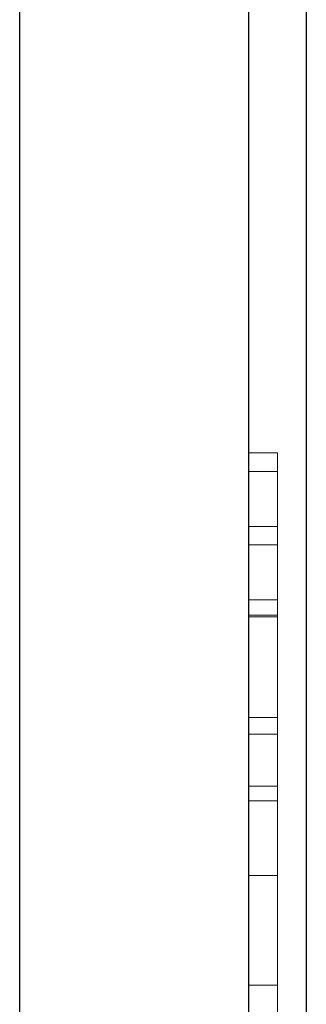
# Model space of a CAD drawing. Units: inches. Extents: x 0.3 to 10.9, y 0.2 to 8.2.
# Drawn here: x 6.1 to 6.1, y 4.6 to 4.6 of the extents above; entities that cross this region are included whole.
import ezdxf

# ---------------------------------------------------------------- set-up
doc = ezdxf.new("R2010")
doc.units = ezdxf.units.IN
doc.header["$MEASUREMENT"] = 0
doc.linetypes.add('HIDDEN', pattern=[0.075, 0.05, -0.025])
doc.layers.add('99-LASER', color=7, linetype='Continuous')

msp = doc.modelspace()

# ---------------------------------------------------------------- linework, layer by layer
at = {"color": 7, "linetype": 'HIDDEN', "lineweight": 0}
for p, q in [((6.093964, 5.276072), (6.093964, 3.429722)), ((6.092964, 5.229822), (6.092964, 4.572322)), ((6.093964, 4.572322), (6.093964, 5.229822)), ((6.088964, 5.052997), (6.088964, 3.561548)), ((6.093964, 5.052849), (6.093964, 3.561696)), ((6.092964, 4.625609), (6.092964, 4.602972)), ((6.093464, 4.625609), (6.092964, 4.625609)), ((6.092964, 4.604645), (6.092964, 4.625609)), ((6.093464, 4.625609), (6.093464, 4.602972)), ((6.093464, 4.604645), (6.093464, 4.625609)), ((6.093464, 4.625288), (6.092964, 4.625288)), ((6.092964, 4.625288), (6.092964, 4.616314)), ((6.092964, 4.623044), (6.092964, 4.625288)), ((6.092964, 4.625288), (6.092964, 4.624006)), ((6.093464, 4.625288), (6.093464, 4.616314)), ((6.093464, 4.623044), (6.093464, 4.625288)), ((6.093464, 4.625288), (6.093464, 4.624006)), ((6.093464, 4.624326), (6.092964, 4.624326)), ((6.093464, 4.624006), (6.092964, 4.624006)), ((6.093464, 4.623044), (6.092964, 4.623044)), ((6.093464, 4.622779), (6.092964, 4.622779)), ((6.092964, 4.60779), (6.092964, 4.622779)), ((6.093464, 4.622749), (6.092964, 4.622749)), ((6.092964, 4.622749), (6.092964, 4.608386)), ((6.093464, 4.60779), (6.093464, 4.622779)), ((6.093464, 4.622749), (6.093464, 4.608386)), ((6.093464, 4.620991), (6.092964, 4.620991)), ((6.092964, 4.609903), (6.092964, 4.620991)), ((6.093464, 4.609903), (6.093464, 4.620991)), ((6.093464, 4.620701), (6.092964, 4.620701)), ((6.092964, 4.620701), (6.092964, 4.608496)), ((6.093464, 4.620701), (6.093464, 4.608496)), ((6.093464, 4.619789), (6.092964, 4.619789)), ((6.093464, 4.619534), (6.092964, 4.619534)), ((6.092964, 4.607855), (6.092964, 4.619534)), ((6.093464, 4.607855), (6.093464, 4.619534)), ((6.093464, 4.618232), (6.092964, 4.618232)), ((6.093464, 4.616314), (6.092964, 4.616314))]:
    msp.add_line(p, q, dxfattribs=at)
for points, knots in [([(6.092964, 4.625609), (6.092964, 4.625441), (6.092964, 4.625141), (6.092964, 4.623687), (6.092964, 4.623044)], [0, 0, 0, 0, 0.558296, 1, 1, 1, 1]), ([(6.092964, 4.618232), (6.092964, 4.619344), (6.092964, 4.621568), (6.092964, 4.624048), (6.092964, 4.625424), (6.092964, 4.625547), (6.092964, 4.625609)], [0, 0, 0, 0, 0.2797796, 0.5590763, 0.7793224, 1, 1, 1, 1]), ([(6.093464, 4.625609), (6.093464, 4.625441), (6.093464, 4.625141), (6.093464, 4.623687), (6.093464, 4.623044)], [0, 0, 0, 0, 0.558296, 1, 1, 1, 1]), ([(6.093464, 4.618232), (6.093464, 4.619344), (6.093464, 4.621568), (6.093464, 4.624048), (6.093464, 4.625424), (6.093464, 4.625547), (6.093464, 4.625609)], [0, 0, 0, 0, 0.2797796, 0.5590763, 0.7793224, 1, 1, 1, 1]), ([(6.092964, 4.616314), (6.092964, 4.618493), (6.092964, 4.621534), (6.092964, 4.624013), (6.092964, 4.624222), (6.092964, 4.624326)], [0, 0, 0, 0, 0.558744, 0.779535, 1, 1, 1, 1]), ([(6.092964, 4.624326), (6.092964, 4.624266), (6.092964, 4.624146), (6.092964, 4.622965), (6.092964, 4.621441), (6.092964, 4.62034), (6.092964, 4.619789)], [0, 0, 0, 0, 0.280198, 0.559625, 0.779779, 1, 1, 1, 1]), ([(6.093464, 4.616314), (6.093464, 4.618493), (6.093464, 4.621534), (6.093464, 4.624013), (6.093464, 4.624222), (6.093464, 4.624326)], [0, 0, 0, 0, 0.558744, 0.779535, 1, 1, 1, 1]), ([(6.093464, 4.624326), (6.093464, 4.624266), (6.093464, 4.624146), (6.093464, 4.622965), (6.093464, 4.621441), (6.093464, 4.62034), (6.093464, 4.619789)], [0, 0, 0, 0, 0.280198, 0.559625, 0.779779, 1, 1, 1, 1]), ([(6.092964, 4.619534), (6.092964, 4.620182), (6.092964, 4.62147), (6.092964, 4.623332), (6.092964, 4.624018), (6.092964, 4.62401), (6.092964, 4.624006)], [0, 0, 0, 0, 0.282096, 0.559882, 0.778279, 1, 1, 1, 1]), ([(6.092964, 4.624006), (6.092964, 4.623978), (6.092964, 4.623922), (6.092964, 4.623045), (6.092964, 4.621853), (6.092964, 4.621085), (6.092964, 4.620701)], [0, 0, 0, 0, 0.280544, 0.558574, 0.778973, 1, 1, 1, 1]), ([(6.092964, 4.624006), (6.092964, 4.624), (6.092964, 4.623989), (6.092964, 4.623778), (6.092964, 4.623269), (6.092964, 4.622923), (6.092964, 4.622749)], [0, 0, 0, 0, 0.281371, 0.560473, 0.779632, 1, 1, 1, 1]), ([(6.092964, 4.622779), (6.092964, 4.62299), (6.092964, 4.623411), (6.092964, 4.623953), (6.092964, 4.623986), (6.092964, 4.624006)], [0, 0, 0, 0, 0.28018, 0.559864, 1, 1, 1, 1]), ([(6.093464, 4.619534), (6.093464, 4.620182), (6.093464, 4.62147), (6.093464, 4.623332), (6.093464, 4.624018), (6.093464, 4.62401), (6.093464, 4.624006)], [0, 0, 0, 0, 0.282096, 0.559882, 0.778279, 1, 1, 1, 1]), ([(6.093464, 4.624006), (6.093464, 4.623978), (6.093464, 4.623922), (6.093464, 4.623045), (6.093464, 4.621853), (6.093464, 4.621085), (6.093464, 4.620701)], [0, 0, 0, 0, 0.280544, 0.558574, 0.778973, 1, 1, 1, 1]), ([(6.093464, 4.624006), (6.093464, 4.624), (6.093464, 4.623989), (6.093464, 4.623778), (6.093464, 4.623269), (6.093464, 4.622923), (6.093464, 4.622749)], [0, 0, 0, 0, 0.281371, 0.560473, 0.779632, 1, 1, 1, 1]), ([(6.093464, 4.622779), (6.093464, 4.62299), (6.093464, 4.623411), (6.093464, 4.623953), (6.093464, 4.623986), (6.093464, 4.624006)], [0, 0, 0, 0, 0.28018, 0.559864, 1, 1, 1, 1]), ([(6.092964, 4.619789), (6.092964, 4.619083), (6.092964, 4.61802), (6.092964, 4.616904), (6.092964, 4.615671), (6.092964, 4.615302), (6.092964, 4.615007)], [0, 0, 0, 0, 0.24858, 0.3737432, 0.4990729, 1, 1, 1, 1]), ([(6.093464, 4.619789), (6.093464, 4.619083), (6.093464, 4.61802), (6.093464, 4.616904), (6.093464, 4.615671), (6.093464, 4.615302), (6.093464, 4.615007)], [0, 0, 0, 0, 0.24858, 0.3737432, 0.4990729, 1, 1, 1, 1]), ([(6.092964, 4.613429), (6.092964, 4.614183), (6.092964, 4.615533), (6.092964, 4.617405), (6.092964, 4.618232)], [0, 0, 0, 0, 0.558118, 1, 1, 1, 1]), ([(6.093464, 4.613429), (6.093464, 4.614183), (6.093464, 4.615533), (6.093464, 4.617405), (6.093464, 4.618232)], [0, 0, 0, 0, 0.558118, 1, 1, 1, 1])]:
    msp.add_open_spline(points, degree=3, knots=knots, dxfattribs=at)
at = {"layer": '99-LASER'}
for p, q in [((6.093964, 5.276072), (6.093964, 3.429722)), ((6.092964, 4.572322), (6.092964, 5.229822)), ((6.088964, 3.561548), (6.088964, 5.052997))]:
    msp.add_line(p, q, dxfattribs=at)

doc.saveas('drawing.dxf')
